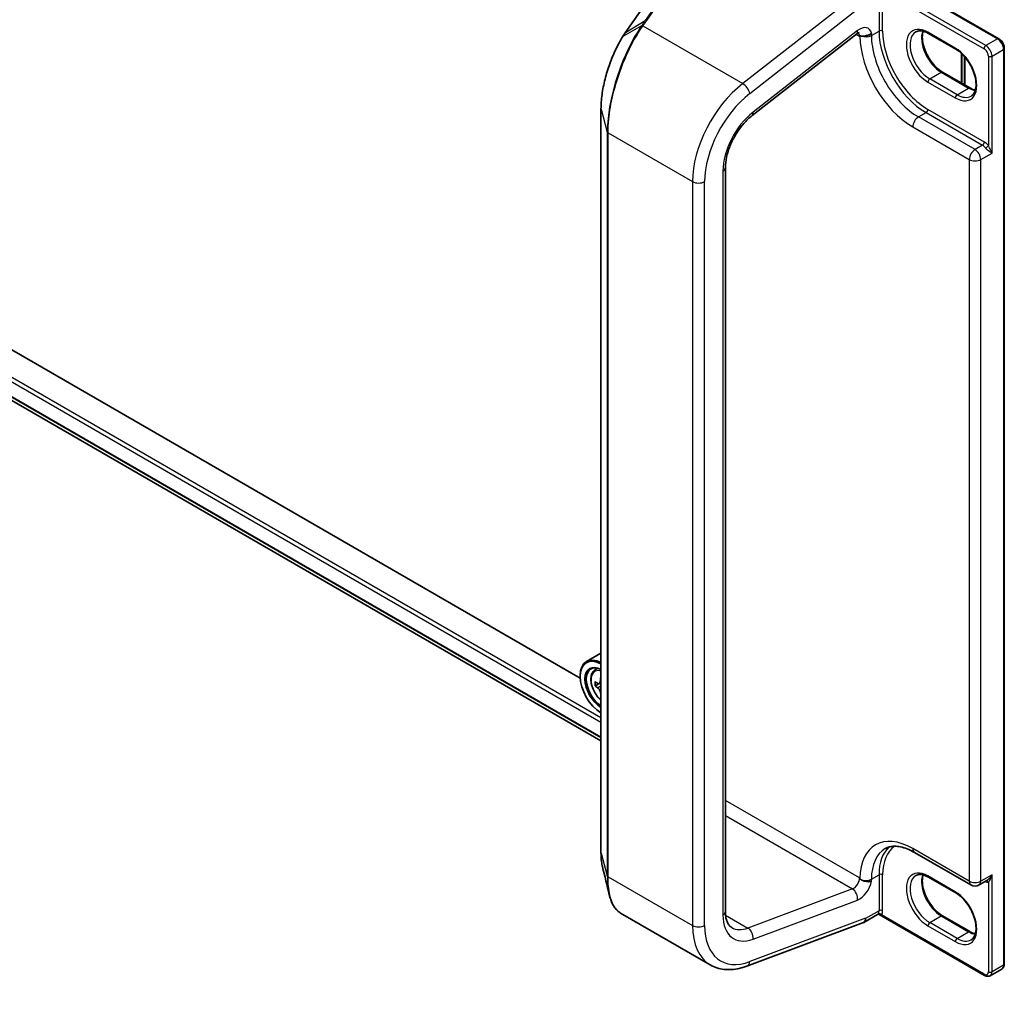
# Model space of a CAD drawing. Units: millimetres. Extents: x 7 to 8474, y 4 to 1409.
# Drawn here: x 40 to 52, y 75 to 88 of the extents above; entities that cross this region are included whole.
import ezdxf

# ---------------------------------------------------------------- set-up
doc = ezdxf.new("R2010")
doc.units = ezdxf.units.MM
doc.header["$LTSCALE"] = 0.5
doc.layers.get('Defpoints').update_dxf_attribs({"lineweight": 25})
for name, color, linetype, lineweight in [('Dimension (ISO)', 7, 'Continuous', 18), ('Visible (ISO)', 7, 'Continuous', 35), ('Visible Narrow (ISO)', 7, 'Continuous', 25)]:
    doc.layers.add(name, color=color, linetype=linetype, lineweight=lineweight)
doc.styles.add('Note Text (TK)', font='MS PGothic.ttf')
doc.dimstyles.new('Default - Method 1b (TK)', dxfattribs={"dimscale": 0.5, "dimtxt": 2.5, "dimasz": 2.5, "dimexe": 1, "dimexo": 1.5, "dimgap": 1, "dimtad": 1, "dimrnd": 1e-08, "dimdsep": 46, "dimtxsty": 'Note Text (TK)', "dimblk": 'OPEN', "dimcen": 0.09, "dimdle": 5, "dimclrd": 100, "dimclre": 100, "dimclrt": 7, "dimadec": 1, "dimazin": 1, "dimtfac": 1, "dimtmove": 0, "dimatfit": 3, "dimldrblk": 'OPEN', "dimfxl": 1, "dimtolj": 1, "dimlwd": -1, "dimlwe": -1, "dimarcsym": 0})

# ---------------------------------------------------------------- blocks, each defined once
blk = doc.blocks.new('_Open')
at = {"color": 0, "linetype": 'ByBlock', "lineweight": -2}
for p, q in [((-1, 0.167), (0, 0)), ((-1, -0.167), (0, 0)), ((0, 0), (-1, 0))]:
    blk.add_line(p, q, dxfattribs=at)
blk = doc.blocks.new('*D23')
at = {"layer": 'Defpoints', "color": 0}
for p in [(61.72, 84.028), (66.836, 81.074), (52.237, 75.479)]:
    blk.add_point(p, dxfattribs=at)
at = {"layer": 'Dimension (ISO)', "color": 100}
for p, q in [((62.462, 83.599), (67.332, 80.788)), ((56.001, 74.568), (65.765, 80.43)), ((52.98, 75.051), (55.424, 73.639))]:
    blk.add_line(p, q, dxfattribs=at)
at = {"layer": 'Dimension (ISO)', "color": 100, "xscale": 1.25, "yscale": 1.25, "zscale": 1.25}
for p, rotation in [((66.836, 81.074), 30.97915277729699), ((54.929, 73.925), 210.979152777297)]:
    blk.add_blockref('_Open', p, dxfattribs=dict(at, rotation=rotation))
at = {"layer": 'Dimension (ISO)', "color": 7, "insert": (59.433, 77.807), "char_height": 1.25, "attachment_point": 4, "rotation": 30.9792, "style": 'Note Text (TK)'}
blk.add_mtext('\\A1;{\\Q-29.021;\\W0.825;\\H0.816x; \\fＭＳ Ｐゴシック|b0|i0;160}', dxfattribs=at)

msp = doc.modelspace()

# ---------------------------------------------------------------- linework, layer by layer
at = {"layer": 'Visible (ISO)'}
for p, q in [((18.52082, 95.11191), (47.2751, 78.51062)), ((50.26453, 88.83374), (52.41951, 87.58957)), ((48.22948, 88.59009), (47.58812, 87.6654)), ((49.23096, 86.59747), (50.5819, 87.65249)), ((51.8637, 87.45472), (51.51015, 87.65884)), ((51.9412, 87.0152), (51.9412, 87.39617)), ((52.49117, 75.62624), (52.49117, 87.46544)), ((51.98048, 87.35508), (51.98048, 86.99252)), ((51.69276, 87.15864), (52.04631, 86.95451)), ((47.00596, 79.32275), (33.6756, 87.01904)), ((47.2751, 86.6823), (47.2751, 77.06397)), ((48.88414, 76.30575), (48.88414, 85.92408)), ((47.2751, 79.64598), (47.0881, 79.53802)), ((47.00526, 79.34584), (47.00526, 79.35491)), ((47.18662, 79.42009), (47.22367, 79.45265)), ((47.26517, 79.25987), (47.19957, 79.222)), ((47.2751, 79.266), (47.25331, 79.25342)), ((47.26516, 79.26027), (47.26517, 79.25987)), ((47.26517, 79.25987), (47.2751, 79.25443)), ((47.2751, 79.09555), (47.27504, 79.09552)), ((51.32869, 77.07029), (52.05936, 76.64844)), ((51.8637, 76.54542), (51.51015, 76.74954)), ((52.16492, 76.64844), (52.26686, 76.70729)), ((47.52794, 76.28593), (48.68888, 75.61566)), ((49.16054, 75.59885), (50.66886, 76.16257)), ((50.85102, 76.26675), (50.67492, 76.16507)), ((50.69793, 76.21593), (50.69793, 76.21733)), ((52.2369, 75.47944), (50.87397, 76.26632)), ((51.69276, 76.24934), (52.04631, 76.04521)), ((52.30912, 75.47558), (52.4584, 75.56177))]:
    msp.add_line(p, q, dxfattribs=at)
msp.add_arc((52.11214, 76.73985), 0.10556, 240, 300, dxfattribs=at)
for centre, major_axis, ratio, start_param, end_param in [((47.67865, 86.9839), (-0.26036, -0.91413), 0.38493651, 3.98691748, 4.06786208), ((47.2881, 79.19161), (-0.2, 0.34641), 0.57735027, 5.5437894, 7.06858347), ((47.28025, 79.18707), (-0.19444, 0.33679), 0.57735027, 5.51651673, 8.62065021), ((47.28025, 79.18707), (-0.15, 0.25981), 0.57735027, 5.52206721, 8.61509973), ((47.2881, 79.19161), (-0.14444, 0.25019), 0.57735027, 5.56150322, 8.57566372), ((47.76131, 79.57536), (-0.3829, -0.69789), 0.5915179, 5.44141624, 5.52868241), ((47.85887, 79.55019), (-0.80713, -0.01716), 0.56282612, 0.60037851, 0.66467987), ((47.86009, 79.4928), (0.80713, 0.01716), 0.56282612, 3.74197116, 3.80627252), ((47.83494, 79.53496), (-0.38832, -0.70778), 0.5915179, 5.31214989, 5.37645125), ((47.85704, 79.63627), (-0.79585, -0.01692), 0.56282612, 0.72964486, 0.73878637), ((47.83494, 79.53496), (-0.38832, -0.70778), 0.5915179, 5.5936474, 5.65794876), ((47.86192, 79.40672), (0.79585, 0.01692), 0.56282612, 3.87123751, 3.87134634), ((50.61936, 76.26129), (0.05556, -0.09623), 0.57735027, 6.11345975, 7.06858347), ((50.61936, 76.26269), (-0.0547, 0.09771), 0.57721501, 3.05300775, 3.94229546)]:
    msp.add_ellipse(centre, major_axis=major_axis, ratio=ratio, start_param=start_param, end_param=end_param, dxfattribs=at)
for points, knots in [([(47.55379, 87.61325), (47.53841, 87.58868), (47.52331, 87.5628), (47.49383, 87.5087), (47.47945, 87.48049), (47.45162, 87.42206), (47.43817, 87.39186), (47.41242, 87.32987), (47.40012, 87.29808), (47.37688, 87.23335), (47.36595, 87.20042), (47.34566, 87.13392), (47.33632, 87.10037), (47.31942, 87.03319), (47.31188, 86.99958), (47.29877, 86.9329), (47.29321, 86.89985), (47.28424, 86.83493), (47.28083, 86.80307), (47.27625, 86.74117), (47.2751, 86.71113), (47.2751, 86.6823)], [0, 0, 0, 0, 0.092412021, 0.092412021, 0.184824043, 0.184824043, 0.277236064, 0.277236064, 0.369648085, 0.369648085, 0.462060107, 0.462060107, 0.554472128, 0.554472128, 0.646884149, 0.646884149, 0.739296171, 0.739296171, 0.831708192, 0.831708192, 0.924120213, 0.924120213, 0.924120213, 0.924120213]), ([(50.6119, 87.66891), (50.6119, 87.66891), (50.61069, 87.66876), (50.60597, 87.66719), (50.6022, 87.66562), (50.59304, 87.66052), (50.58766, 87.65699), (50.5819, 87.65249)], [4.331900465, 4.331900465, 4.331900465, 4.331900465, 4.50294947, 4.50294947, 4.694935688, 4.694935688, 4.886921906, 4.886921906, 4.886921906, 4.886921906]), ([(50.62333, 87.62479), (50.62396, 87.62515), (50.6247, 87.62539), (50.62717, 87.62593), (50.62941, 87.62601), (50.63443, 87.62585), (50.63699, 87.62568), (50.63988, 87.62547)], [1.1209170755, 1.1209170755, 1.1209170755, 1.1209170755, 1.1243249843, 1.1243249843, 1.1320460779, 1.1320460779, 1.1381972618, 1.1381972618, 1.1381972618, 1.1381972618]), ([(50.63988, 87.62547), (50.64304, 87.62524), (50.64659, 87.62498), (50.66191, 87.62419), (50.67519, 87.62423), (50.70387, 87.6281), (50.71796, 87.63159), (50.73893, 87.63966), (50.74623, 87.64311), (50.75993, 87.65094), (50.76628, 87.65531), (50.77219, 87.66022), (50.77238, 87.66038), (50.77257, 87.66054)], [-0.138176021, -0.138176021, -0.138176021, -0.138176021, -0.124002232, -0.124002232, -0.083378527, -0.083378527, -0.044485681, -0.044485681, -0.022241829, -0.022241829, 0, 0, 0.000741811, 0.000741811, 0.000741811, 0.000741811]), ([(51.51015, 87.65884), (51.49685, 87.66652), (51.48371, 87.67289), (51.45819, 87.68296), (51.44581, 87.68665), (51.42223, 87.69142), (51.41103, 87.6925), (51.39008, 87.69227), (51.38034, 87.69097), (51.36228, 87.68624), (51.35397, 87.68283), (51.34626, 87.67838)], [1.570796327, 1.570796327, 1.570796327, 1.570796327, 1.727875959, 1.727875959, 1.884955592, 1.884955592, 2.042035225, 2.042035225, 2.199114858, 2.199114858, 2.35619449, 2.35619449, 2.35619449, 2.35619449]), ([(51.44044, 87.68762), (51.43558, 87.67132), (51.43237, 87.65284), (51.42935, 87.60433), (51.43148, 87.57266), (51.44384, 87.50597), (51.45412, 87.47095), (51.48206, 87.40118), (51.49978, 87.36644), (51.54084, 87.30111), (51.56418, 87.27053), (51.61382, 87.21687), (51.64009, 87.19378), (51.67518, 87.16931), (51.684, 87.16369), (51.69276, 87.15864)], [2.85569859, 2.85569859, 2.85569859, 2.85569859, 3.07242606, 3.07242606, 3.37692015, 3.37692015, 3.68314768, 3.68314768, 3.99182849, 3.99182849, 4.30111676, 4.30111676, 4.6089346, 4.6089346, 4.71238898, 4.71238898, 4.71238898, 4.71238898]), ([(52.49117, 87.46544), (52.49117, 87.47511), (52.48987, 87.48484), (52.48522, 87.50409), (52.48184, 87.51361), (52.47336, 87.532), (52.46824, 87.54086), (52.45656, 87.55741), (52.45, 87.56509), (52.43566, 87.57874), (52.42789, 87.58473), (52.41951, 87.58957)], [6.28318531, 6.28318531, 6.28318531, 6.28318531, 6.59734457, 6.59734457, 6.91150384, 6.91150384, 7.2256631, 7.2256631, 7.53982237, 7.53982237, 7.85398163, 7.85398163, 7.85398163, 7.85398163]), ([(52.06092, 86.84879), (52.08035, 86.86001), (52.09637, 86.87797), (52.11733, 86.9248), (52.12349, 86.95086), (52.12711, 87.00903), (52.12499, 87.0407), (52.11262, 87.10739), (52.10234, 87.14241), (52.0744, 87.21218), (52.05668, 87.24691), (52.01563, 87.31225), (51.99228, 87.34283), (51.94264, 87.39648), (51.91637, 87.41958), (51.88128, 87.44405), (51.87246, 87.44966), (51.8637, 87.45472)], [5.49778714, 5.49778714, 5.49778714, 5.49778714, 5.89356982, 5.89356982, 6.21401871, 6.21401871, 6.5185128, 6.5185128, 6.82474033, 6.82474033, 7.13342114, 7.13342114, 7.44270942, 7.44270942, 7.75052725, 7.75052725, 7.85398163, 7.85398163, 7.85398163, 7.85398163]), ([(52.04631, 86.95451), (52.05961, 86.94684), (52.07275, 86.94046), (52.09597, 86.9313), (52.10618, 86.92807), (52.11602, 86.92573)], [4.71238898, 4.71238898, 4.71238898, 4.71238898, 4.869468613, 4.869468613, 4.998283049, 4.998283049, 4.998283049, 4.998283049]), ([(48.88414, 85.92408), (48.88414, 85.96579), (48.88928, 86.01231), (48.91046, 86.10985), (48.92648, 86.16085), (48.96828, 86.26221), (48.99404, 86.31256), (49.05296, 86.40785), (49.08612, 86.45277), (49.15653, 86.53308), (49.19378, 86.56843), (49.23096, 86.59747)], [6.28318531, 6.28318531, 6.28318531, 6.28318531, 6.56243799, 6.56243799, 6.84169067, 6.84169067, 7.12094335, 7.12094335, 7.40019603, 7.40019603, 7.67944871, 7.67944871, 7.67944871, 7.67944871]), ([(47.18662, 79.42009), (47.17469, 79.4096), (47.16519, 79.39623), (47.15064, 79.364), (47.14619, 79.34467), (47.14309, 79.30181), (47.14486, 79.27803), (47.15455, 79.22926), (47.16248, 79.20427), (47.18354, 79.15564), (47.19662, 79.13201), (47.22667, 79.08823), (47.24363, 79.06809), (47.26615, 79.0465), (47.27059, 79.04246), (47.2751, 79.0386)], [2.4462874, 2.4462874, 2.4462874, 2.4462874, 2.72478361, 2.72478361, 3.03660245, 3.03660245, 3.37023738, 3.37023738, 3.70457894, 3.70457894, 4.03666136, 4.03666136, 4.36851593, 4.36851593, 4.4485701, 4.4485701, 4.4485701, 4.4485701]), ([(47.22953, 79.25649), (47.23369, 79.25363), (47.23822, 79.25172), (47.24673, 79.25079), (47.25072, 79.25175), (47.25719, 79.25587), (47.26011, 79.2593), (47.26427, 79.2683), (47.26552, 79.27388), (47.26591, 79.27963)], [0, 0, 0, 0, 0.0179369429, 0.0179369429, 0.0358738858, 0.0358738858, 0.0538108287, 0.0538108287, 0.0717477716, 0.0717477716, 0.0717477716, 0.0717477716]), ([(47.26899, 79.13501), (47.26836, 79.14018), (47.26686, 79.14627), (47.26225, 79.15877), (47.25912, 79.16517), (47.25232, 79.17658), (47.24819, 79.18233), (47.23948, 79.19216), (47.23491, 79.19624), (47.23075, 79.1991)], [0, 0, 0, 0, 0.0179369429, 0.0179369429, 0.0358738858, 0.0358738858, 0.0538108287, 0.0538108287, 0.0717477716, 0.0717477716, 0.0717477716, 0.0717477716]), ([(47.2751, 77.06397), (47.2751, 77.05062), (47.27534, 77.03753), (47.27634, 77.0119), (47.27708, 76.99937), (47.27908, 76.97492), (47.28033, 76.963), (47.28332, 76.9398), (47.28507, 76.92853), (47.28907, 76.90666), (47.29132, 76.89607), (47.29382, 76.88583)], [0, 0, 0, 0, 0.042773737, 0.042773737, 0.085547474, 0.085547474, 0.128321211, 0.128321211, 0.171094948, 0.171094948, 0.213868686, 0.213868686, 0.213868686, 0.213868686]), ([(50.95091, 77.11817), (50.96793, 77.128), (50.98628, 77.13555), (51.02653, 77.14608), (51.04846, 77.14903), (51.09616, 77.14956), (51.12193, 77.1471), (51.17672, 77.13603), (51.20572, 77.1274), (51.26589, 77.10367), (51.29704, 77.08856), (51.32869, 77.07029)], [3.926990817, 3.926990817, 3.926990817, 3.926990817, 4.08407045, 4.08407045, 4.241150082, 4.241150082, 4.398229715, 4.398229715, 4.555309348, 4.555309348, 4.71238898, 4.71238898, 4.71238898, 4.71238898]), ([(50.63988, 76.71617), (50.63699, 76.71816), (50.63443, 76.72016), (50.62955, 76.7245), (50.62739, 76.72679), (50.62486, 76.73002), (50.62403, 76.73121), (50.62333, 76.73242)], [1.7457193055, 1.7457193055, 1.7457193055, 1.7457193055, 1.7514095812, 1.7514095812, 1.758143644, 1.758143644, 1.7615260262, 1.7615260262, 1.7615260262, 1.7615260262]), ([(50.77257, 76.69671), (50.77238, 76.69665), (50.77219, 76.69659), (50.76628, 76.69479), (50.75993, 76.69342), (50.74623, 76.69156), (50.73893, 76.69108), (50.71796, 76.69109), (50.70387, 76.69257), (50.67519, 76.69898), (50.66191, 76.70374), (50.64659, 76.71183), (50.64304, 76.71399), (50.63988, 76.71617)], [-0.379397141, -0.379397141, -0.379397141, -0.379397141, -0.37865533, -0.37865533, -0.356413501, -0.356413501, -0.334169649, -0.334169649, -0.295276802, -0.295276802, -0.254653098, -0.254653098, -0.240479308, -0.240479308, -0.240479308, -0.240479308]), ([(51.51015, 76.74954), (51.49685, 76.75722), (51.48371, 76.76359), (51.45819, 76.77366), (51.44581, 76.77735), (51.42223, 76.78212), (51.41103, 76.7832), (51.39008, 76.78297), (51.38034, 76.78166), (51.36228, 76.77694), (51.35397, 76.77353), (51.34626, 76.76908)], [1.570796327, 1.570796327, 1.570796327, 1.570796327, 1.727875959, 1.727875959, 1.884955592, 1.884955592, 2.042035225, 2.042035225, 2.199114858, 2.199114858, 2.35619449, 2.35619449, 2.35619449, 2.35619449]), ([(51.44044, 76.77832), (51.43558, 76.76202), (51.43237, 76.74354), (51.42935, 76.69503), (51.43148, 76.66336), (51.44384, 76.59667), (51.45412, 76.56165), (51.48206, 76.49188), (51.49978, 76.45714), (51.54084, 76.39181), (51.56418, 76.36123), (51.61382, 76.30757), (51.64009, 76.28447), (51.67518, 76.26001), (51.684, 76.25439), (51.69276, 76.24934)], [2.85569859, 2.85569859, 2.85569859, 2.85569859, 3.07242606, 3.07242606, 3.37692015, 3.37692015, 3.68314768, 3.68314768, 3.99182849, 3.99182849, 4.30111676, 4.30111676, 4.6089346, 4.6089346, 4.71238898, 4.71238898, 4.71238898, 4.71238898]), ([(52.06092, 75.93949), (52.08035, 75.9507), (52.09637, 75.96867), (52.11733, 76.01549), (52.12349, 76.04156), (52.12711, 76.09973), (52.12499, 76.13139), (52.11262, 76.19808), (52.10234, 76.23311), (52.0744, 76.30288), (52.05668, 76.33761), (52.01563, 76.40294), (51.99228, 76.43352), (51.94264, 76.48718), (51.91637, 76.51028), (51.88128, 76.53474), (51.87246, 76.54036), (51.8637, 76.54542)], [5.49778714, 5.49778714, 5.49778714, 5.49778714, 5.89356982, 5.89356982, 6.21401871, 6.21401871, 6.5185128, 6.5185128, 6.82474033, 6.82474033, 7.13342114, 7.13342114, 7.44270942, 7.44270942, 7.75052725, 7.75052725, 7.85398163, 7.85398163, 7.85398163, 7.85398163]), ([(47.52794, 76.28593), (47.514, 76.29398), (47.50082, 76.3038), (47.47624, 76.32661), (47.46482, 76.3396), (47.44376, 76.36845), (47.4341, 76.38432), (47.41651, 76.41875), (47.40857, 76.43731), (47.39438, 76.47699), (47.38813, 76.49811), (47.38271, 76.52043)], [0.615373295, 0.615373295, 0.615373295, 0.615373295, 0.709060822, 0.709060822, 0.80274835, 0.80274835, 0.896435878, 0.896435878, 0.990123405, 0.990123405, 1.083810933, 1.083810933, 1.083810933, 1.083810933]), ([(48.96665, 76.09679), (48.95793, 76.10183), (48.94985, 76.10803), (48.93433, 76.12372), (48.92691, 76.13326), (48.91312, 76.15655), (48.90678, 76.17031), (48.89607, 76.20218), (48.89171, 76.22029), (48.88575, 76.26034), (48.88414, 76.28228), (48.88414, 76.30575)], [5.497787144, 5.497787144, 5.497787144, 5.497787144, 5.654866776, 5.654866776, 5.811946409, 5.811946409, 5.969026042, 5.969026042, 6.126105675, 6.126105675, 6.283185307, 6.283185307, 6.283185307, 6.283185307]), ([(50.85102, 76.26675), (50.85172, 76.26714), (50.85269, 76.26764), (50.85524, 76.26857), (50.85682, 76.269), (50.86037, 76.26949), (50.86233, 76.26955), (50.86618, 76.26919), (50.86806, 76.26878), (50.87138, 76.26767), (50.87281, 76.26699), (50.87397, 76.26632)], [0.0285065032, 0.0285065032, 0.0285065032, 0.0285065032, 0.0357459948, 0.0357459948, 0.0429854864, 0.0429854864, 0.050224978, 0.050224978, 0.0574644696, 0.0574644696, 0.0647039612, 0.0647039612, 0.0647039612, 0.0647039612]), ([(52.04631, 76.04521), (52.05961, 76.03754), (52.07275, 76.03116), (52.09597, 76.022), (52.10618, 76.01877), (52.11602, 76.01643)], [4.71238898, 4.71238898, 4.71238898, 4.71238898, 4.869468613, 4.869468613, 4.998283049, 4.998283049, 4.998283049, 4.998283049]), ([(48.68888, 75.61566), (48.71603, 75.59999), (48.74484, 75.58721), (48.8047, 75.56776), (48.83574, 75.5611), (48.89904, 75.55372), (48.93131, 75.55301), (48.99637, 75.55712), (49.02917, 75.56195), (49.09486, 75.57668), (49.12776, 75.5866), (49.16054, 75.59885)], [0.785398163, 0.785398163, 0.785398163, 0.785398163, 0.907571211, 0.907571211, 1.029744259, 1.029744259, 1.151917306, 1.151917306, 1.274090354, 1.274090354, 1.396263402, 1.396263402, 1.396263402, 1.396263402]), ([(52.4584, 75.56177), (52.46305, 75.56446), (52.46733, 75.56779), (52.47476, 75.57531), (52.47793, 75.5795), (52.48313, 75.58828), (52.48517, 75.59288), (52.48832, 75.60223), (52.48942, 75.60699), (52.49085, 75.61658), (52.49117, 75.6214), (52.49117, 75.62624)], [5.497787144, 5.497787144, 5.497787144, 5.497787144, 5.654866776, 5.654866776, 5.811946409, 5.811946409, 5.969026042, 5.969026042, 6.126105675, 6.126105675, 6.283185307, 6.283185307, 6.283185307, 6.283185307]), ([(52.30912, 75.47558), (52.30447, 75.4729), (52.29944, 75.47086), (52.28921, 75.46818), (52.284, 75.46753), (52.27379, 75.46742), (52.26879, 75.46795), (52.25912, 75.4699), (52.25444, 75.47133), (52.24543, 75.47489), (52.24109, 75.47702), (52.2369, 75.47944)], [0.785398163, 0.785398163, 0.785398163, 0.785398163, 0.942477796, 0.942477796, 1.099557429, 1.099557429, 1.256637061, 1.256637061, 1.413716694, 1.413716694, 1.570796327, 1.570796327, 1.570796327, 1.570796327])]:
    msp.add_open_spline(points, degree=3, knots=knots, dxfattribs=at)
for points in [[(50.62333, 87.62479), (50.62199, 87.62401), (50.62067, 87.62325), (50.61936, 87.62249)], [(47.38271, 76.52043), (47.35299, 76.64298), (47.32329, 76.76535), (47.29382, 76.88583)], [(50.61936, 76.7393), (50.62067, 76.73703), (50.62199, 76.73474), (50.62333, 76.73242)]]:
    msp.add_open_spline(points, degree=3, dxfattribs=at)
at = {"layer": 'Visible Narrow (ISO)'}
for p, q in [((47.2751, 78.80902), (18.35172, 95.50793)), ((18.32815, 95.46711), (47.2751, 78.75458)), ((47.2751, 78.56156), (18.32815, 95.27409)), ((18.33179, 95.26458), (47.2751, 78.55415)), ((47.2751, 78.51072), (18.51986, 95.11257)), ((50.2312, 88.84172), (52.40284, 87.58792)), ((48.49035, 88.75237), (47.84799, 87.82625)), ((47.8672, 87.82786), (48.50955, 88.75398)), ((47.59221, 87.66923), (48.23357, 88.59392)), ((52.25356, 87.50173), (50.83935, 88.31823)), ((50.61936, 88.19122), (49.108, 87.01091)), ((50.87078, 88.15353), (50.87078, 87.68998)), ((50.90149, 88.22792), (52.22999, 87.46091)), ((50.91792, 87.68998), (50.91792, 88.15353)), ((49.20021, 86.88408), (50.69793, 88.05373)), ((47.80025, 87.75777), (47.55778, 87.61704)), ((47.59221, 87.66923), (47.84799, 87.82625)), ((47.81724, 87.75613), (49.108, 87.01091)), ((50.59208, 87.6947), (49.24114, 86.63968)), ((50.57573, 87.64768), (50.61936, 87.62249)), ((50.77257, 87.63328), (50.87078, 87.68998)), ((50.77257, 87.63328), (50.77257, 87.66054)), ((51.8568, 87.46998), (51.50324, 87.6741)), ((52.40284, 87.58792), (52.25356, 87.50173)), ((51.93144, 87.40511), (51.93144, 87.02084)), ((51.97072, 87.3661), (51.97072, 86.99816)), ((52.28499, 87.36565), (52.28499, 86.20828)), ((52.33213, 87.36565), (52.48141, 87.45183)), ((52.33213, 86.11142), (52.33213, 87.36565)), ((52.48141, 87.45183), (52.48141, 75.61263)), ((51.52682, 87.0708), (51.67609, 87.15699)), ((51.67609, 87.15699), (52.02965, 86.95286)), ((51.50324, 87.02998), (51.8568, 86.82585)), ((51.88037, 86.86668), (51.52682, 87.0708)), ((51.88037, 86.86668), (52.02965, 86.95286)), ((47.27551, 77.06093), (47.27551, 86.67927)), ((47.27551, 86.67927), (47.35711, 86.38385)), ((51.38147, 86.57864), (51.47967, 86.63534)), ((51.47967, 86.63534), (52.21035, 86.21348)), ((52.23392, 86.25431), (51.50324, 86.67616)), ((52.11214, 86.15678), (51.38147, 86.57864)), ((47.35711, 86.38385), (47.35711, 76.76552)), ((47.36646, 76.75494), (47.36646, 86.37327)), ((47.36646, 86.37327), (48.45876, 85.74263)), ((51.30683, 86.44936), (52.0375, 86.0275)), ((52.21035, 86.21348), (52.11214, 86.15678)), ((52.18678, 86.0275), (52.33213, 86.11142)), ((52.0375, 86.0275), (52.0375, 76.69676)), ((52.18678, 76.69676), (52.18678, 86.0275)), ((48.85159, 85.87872), (48.85159, 76.26039)), ((48.45876, 85.74263), (48.45876, 76.1243)), ((48.61589, 76.1243), (48.61589, 85.74263)), ((47.23075, 79.1991), (47.2751, 79.2247)), ((47.26591, 79.27963), (47.2751, 79.28493)), ((47.2751, 79.13854), (47.26899, 79.13501)), ((50.61936, 76.7393), (48.88414, 77.74113)), ((48.88414, 77.54531), (50.52715, 76.59672)), ((47.27551, 77.06093), (47.35711, 76.76552)), ((52.0375, 76.69676), (51.30683, 77.11862)), ((47.36646, 76.75494), (48.45876, 76.1243)), ((50.77257, 76.72398), (50.87078, 76.78068)), ((50.77257, 76.69671), (50.77257, 76.72398)), ((50.87078, 76.78068), (50.87078, 76.31573)), ((50.91792, 76.31573), (50.91792, 76.78068)), ((51.8568, 76.56068), (51.50324, 76.7648)), ((52.33213, 76.78068), (52.18678, 76.69676)), ((52.28499, 76.68381), (52.28499, 75.52645)), ((52.33213, 75.52645), (52.33213, 76.78068)), ((50.52715, 76.59672), (49.17622, 76.09181)), ((49.24114, 75.94923), (50.59208, 76.45413)), ((50.87078, 76.31573), (50.69793, 76.21593)), ((48.88639, 76.25914), (49.17622, 76.09181)), ((50.69793, 76.21733), (49.20021, 75.65757)), ((52.22999, 75.49469), (50.90185, 76.2615)), ((51.52682, 76.1615), (51.67609, 76.24769)), ((51.88037, 75.95738), (51.52682, 76.1615)), ((51.67609, 76.24769), (52.02965, 76.04356)), ((51.50324, 76.12068), (51.8568, 75.91655)), ((51.88037, 75.95738), (52.02965, 76.04356)), ((52.48141, 75.61263), (52.33213, 75.52645))]:
    msp.add_line(p, q, dxfattribs=at)
for centre, major_axis, ratio, start_param, end_param in [((47.82133, 87.73169), (-0.02739, 0.019), 0.62286767, 5.25776981, 6.02171633), ((47.8236, 87.73494), (-0.02731, 0.01912), 0.62120001, 5.2605497, 6.02383463), ((47.87129, 87.80342), (-0.02739, 0.019), 0.62285247, 5.2577953, 6.01617464), ((50.61936, 87.53177), (0.11111, 0.19245), 0.57735027, 5.72186243, 7.2431164), ((51.50324, 87.35204), (-0.19722, 0.3416), 0.57735027, 5.49778714, 8.6393798), ((47.58204, 87.59557), (-0.02826, 0.01768), 0.56358266, 5.99499857, 6.28318531), ((47.61551, 87.6464), (-0.02739, 0.019), 0.62285247, 6.01617464, 6.28318531), ((50.51351, 87.74006), (0.06839, -0.08757), 0.4683232, 0, 0.71211791), ((50.54079, 87.57713), (0.05556, 0.09623), 0.57735027, 5.49778714, 6.11527958), ((51.30683, 87.23864), (0.48333, -0.83716), 0.57735027, 3.93772132, 5.49778714), ((50.69793, 87.67637), (-0.10556, 0), 0.57735027, 0.98850545, 2.35619449), ((51.38147, 87.28173), (-0.43056, 0.74574), 0.57735027, 0.78539816, 2.35619449), ((50.89435, 87.67637), (0.03333, 0), 0.57735027, 0.78539816, 2.35619449), ((51.47967, 87.33843), (0.43056, -0.74574), 0.57735027, 3.92699082, 5.49778714), ((51.50324, 87.35204), (-0.41389, 0.71688), 0.57735027, 0.78539816, 2.35619449), ((51.52682, 87.36565), (-0.18056, 0.31273), 0.57735027, 0, 2.35619449), ((51.67609, 87.45183), (0.18056, -0.31273), 0.57735027, 3.58855191, 5.49778714), ((51.52682, 87.68771), (-0.01667, -0.02887), 0.57735027, 5.49778714, 6.28318531), ((52.25356, 87.47451), (0.01667, 0.02887), 0.57735027, 0.78539816, 2.35619449), ((52.25356, 87.41101), (-0.05556, 0.09623), 0.57735027, 3.92699082, 5.49778714), ((52.40284, 87.5607), (0.01667, 0.02887), 0.57735027, 0, 0.78539816), ((52.40284, 87.49719), (0.05556, -0.09623), 0.57735027, 0.78539816, 2.35619449), ((51.88037, 87.48359), (-0.01667, -0.02887), 0.57735027, 5.49778714, 6.28318531), ((51.8568, 87.14792), (0.19722, -0.3416), 0.57735027, 5.49778714, 8.6393798), ((52.22999, 87.3974), (0.03889, -0.06736), 0.57735027, 0.78539816, 2.35619449), ((52.30856, 87.37926), (0.03333, 0), 0.57735027, 3.92699082, 5.49778714), ((52.45784, 87.46544), (0.03333, 0), 0.57735027, 5.49778714, 6.28318531), ((51.67609, 87.12977), (0.01667, 0.02887), 0.57735027, 0, 0.78539816), ((49.24443, 86.19624), (-0.55556, -0.96225), 0.57735027, 4.10152374, 5.49778714), ((49.12164, 86.92944), (0.06839, -0.08757), 0.4683232, 0.71211791, 2.28291424), ((51.52682, 87.04359), (-0.01667, -0.02887), 0.57735027, 3.92699082, 5.49778714), ((49.323, 86.15088), (0.5, 0.86603), 0.57735027, 0.95993109, 2.35619449), ((51.88037, 86.83946), (0.01667, 0.02887), 0.57735027, 0.78539816, 2.35619449), ((51.88037, 87.16152), (0.18056, -0.31273), 0.57735027, 5.49778714, 6.28318531), ((52.02965, 86.92565), (0.01667, 0.02887), 0.57735027, 0, 0.78539816), ((52.02965, 87.24771), (0.18056, -0.31273), 0.57735027, 5.49778714, 5.83622605), ((47.30843, 86.6823), (-0.03333, 0), 0.57735027, 0, 0.15814306), ((49.323, 86.15088), (-0.33333, -0.57735), 0.57735027, 4.10152374, 5.49778714), ((49.16257, 86.68504), (0.06839, -0.08757), 0.4683232, 0, 0.71211791), ((51.47967, 86.66255), (0.01667, 0.02887), 0.57735027, 3.92699082, 5.49778714), ((51.38147, 86.49245), (-0.05278, -0.09141), 0.57735027, 3.92699082, 5.49778714), ((47.39003, 86.38688), (-0.03333, 0), 0.57735027, 0.15814306, 0.78539816), ((52.21035, 86.2407), (0.01667, 0.02887), 0.57735027, 3.92699082, 5.49778714), ((52.21035, 86.12729), (0.05278, -0.09141), 0.57735027, 1.80934354, 2.35619449), ((52.23392, 86.1409), (-0.06944, 0.12028), 0.57735027, 4.95093619, 5.49778714), ((52.11214, 86.07059), (-0.05278, -0.09141), 0.57735027, 3.92699082, 5.49778714), ((52.11214, 86.07059), (-0.05278, 0.09141), 0.57735027, 3.92699082, 5.49778714), ((52.26142, 86.19467), (0.02627, 0.02052), 0.19293098, 4.08330415, 5.65410048), ((52.11214, 86.07059), (0.10556, 0), 0.57735027, 3.92699082, 5.49778714), ((48.77303, 85.92408), (0.11111, 0), 0.57735027, 5.49778714, 6.28318531), ((48.53732, 85.788), (0.11111, 0), 0.57735027, 3.92699082, 5.49778714), ((47.31275, 79.20584), (-0.11739, 0.20333), 0.57735027, 5.72660377, 8.41056317), ((47.32527, 79.21307), (-0.12513, 0.21673), 0.57735027, 5.85940152, 6.39812858), ((51.30683, 76.32934), (-0.48333, 0.83716), 0.57735027, 5.49778714, 7.05785297), ((47.30843, 77.06397), (-0.03333, 0), 0.57735027, 0, 0.15814306), ((51.38147, 76.37243), (-0.43056, 0.74574), 0.57735027, 0, 0.78539816), ((51.47967, 76.42913), (-0.43056, 0.74574), 0.57735027, 0.12226113, 0.78539816), ((51.50324, 76.44274), (-0.41389, 0.71688), 0.57735027, 0.04068686, 0.78539816), ((51.38147, 77.16171), (-0.05278, -0.09141), 0.57735027, 5.49778714, 6.28318531), ((50.89435, 76.76707), (0.03333, 0), 0.57735027, 0.78539816, 2.35619449), ((51.50324, 76.44274), (-0.19722, 0.3416), 0.57735027, 5.49778714, 8.6393798), ((47.39003, 76.76855), (-0.03333, 0), 0.57735027, 0.15814306, 0.78539816), ((50.54079, 76.69394), (-0.05556, -0.09623), 0.57735027, 0.61086524, 2.35619449), ((50.61936, 76.64858), (0.11111, 0.19245), 0.57735027, 3.75245789, 5.27371186), ((50.69793, 76.76707), (0.10556, 0), 0.57735027, 4.1300981, 5.49778714), ((51.52682, 76.45635), (-0.18056, 0.31273), 0.57735027, 0, 2.35619449), ((51.67609, 76.54253), (0.18056, -0.31273), 0.57735027, 3.58855191, 5.49778714), ((51.52682, 76.77841), (-0.01667, -0.02887), 0.57735027, 5.49778714, 6.28318531), ((52.11214, 76.73985), (-0.05278, -0.09141), 0.57735027, 5.49778714, 6.28318531), ((52.11214, 76.73985), (-0.10556, 0), 0.57735027, 0.78539816, 2.35619449), ((52.11214, 76.73985), (0.05278, -0.09141), 0.57735027, 0, 0.78539816), ((52.23392, 76.81016), (0.06944, -0.12028), 0.57735027, 5.5757021, 6.04463809), ((52.26142, 76.6702), (-0.00415, 0.03307), 0.79337526, 5.03488898, 6.17269208), ((50.51351, 76.4995), (-0.0389, 0.10408), 0.66883484, 4.03088036, 5.60167669), ((51.88037, 76.57428), (-0.01667, -0.02887), 0.57735027, 5.49778714, 6.28318531), ((51.8568, 76.23861), (0.19722, -0.3416), 0.57735027, 5.49778714, 8.6393798), ((48.77303, 76.30575), (0.11111, 0), 0.57735027, 5.49778714, 6.28318531), ((50.79221, 76.36109), (0.05556, -0.09623), 0.57735027, 0.21678786, 0.78539816), ((50.87828, 76.24789), (-0.02586, 0.02103), 0.79738517, 4.41709392, 5.98789025), ((50.89435, 76.30212), (0.03333, 0), 0.57735027, 0.78539816, 2.35619449), ((50.81578, 76.3747), (0.07222, -0.12509), 0.57735027, 0.21678786, 0.78539816), ((49.323, 76.53255), (-0.33333, -0.57735), 0.57735027, 5.49778714, 6.89405055), ((51.52682, 76.13428), (-0.01667, -0.02887), 0.57735027, 3.92699082, 5.49778714), ((51.67609, 76.22047), (0.01667, 0.02887), 0.57735027, 0, 0.78539816), ((48.53732, 76.16966), (0.11111, 0), 0.57735027, 3.92699082, 5.49778714), ((49.24443, 76.57791), (-0.55556, -0.96225), 0.57735027, 5.49778714, 6.28318531), ((49.323, 76.53255), (-0.5, -0.86603), 0.57735027, 5.49778714, 6.89405055), ((49.24443, 76.57791), (-0.27778, -0.48113), 0.57735027, 0, 0.61086524), ((49.16257, 75.99459), (-0.0389, 0.10408), 0.66883484, 4.03088036, 5.60167669), ((52.02965, 76.01635), (0.01667, 0.02887), 0.57735027, 0, 0.78539816), ((52.02965, 76.33841), (0.18056, -0.31273), 0.57735027, 5.49778714, 5.83622605), ((51.88037, 75.93016), (0.01667, 0.02887), 0.57735027, 0.78539816, 2.35619449), ((51.88037, 76.25222), (0.18056, -0.31273), 0.57735027, 5.49778714, 6.28318531), ((49.12164, 75.70293), (0.0389, -0.10408), 0.66883484, 0, 0.88928771), ((52.22999, 75.5582), (0.03889, -0.06736), 0.57735027, 5.49778714, 7.06858347), ((52.30856, 75.54006), (0.03333, 0), 0.57735027, 3.92699082, 5.49778714), ((52.25356, 75.57181), (0.05556, -0.09623), 0.57735027, 0, 0.78539816), ((52.40284, 75.65799), (0.05556, -0.09623), 0.57735027, 0, 0.78539816), ((52.45784, 75.62624), (0.03333, 0), 0.57735027, 5.49778714, 6.28318531), ((52.25356, 75.5083), (-0.01667, -0.02887), 0.57735027, 5.49778714, 6.28318531)]:
    msp.add_ellipse(centre, major_axis=major_axis, ratio=ratio, start_param=start_param, end_param=end_param, dxfattribs=at)
for points, knots in [([(47.79793, 87.75445), (47.77888, 87.72707), (47.75995, 87.6981), (47.67063, 87.55279), (47.60328, 87.41696), (47.49443, 87.141), (47.45093, 87.00329), (47.39426, 86.76212), (47.37642, 86.65819), (47.36026, 86.49866), (47.35711, 86.43956), (47.35711, 86.38385)], [-1.38370085, -1.38370085, -1.38370085, -1.38370085, -1.27106103, -1.27106103, -0.84568736, -0.84568736, -0.46982631, -0.46982631, -0.18070243, -0.18070243, 0, 0, 0, 0]), ([(47.36646, 86.37327), (47.36646, 86.42961), (47.36968, 86.48936), (47.38622, 86.65061), (47.40447, 86.75564), (47.46244, 86.99925), (47.50696, 87.13828), (47.61829, 87.41664), (47.68718, 87.55347), (47.77845, 87.69954), (47.79779, 87.72865), (47.81724, 87.75613)], [0, 0, 0, 0, 0.18070243, 0.18070243, 0.46982631, 0.46982631, 0.84568736, 0.84568736, 1.27106103, 1.27106103, 1.38370085, 1.38370085, 1.38370085, 1.38370085]), ([(47.80025, 87.75777), (47.79986, 87.75722), (47.79948, 87.75667), (47.7987, 87.75556), (47.79832, 87.75501), (47.79793, 87.75445)], [-0.00455454755, -0.00455454755, -0.00455454755, -0.00455454755, -0.00227727378, -0.00227727378, 0, 0, 0, 0]), ([(47.84799, 87.82625), (47.84008, 87.81484), (47.83214, 87.80342), (47.81623, 87.78059), (47.80826, 87.76918), (47.80025, 87.75777)], [-0.0959322734, -0.0959322734, -0.0959322734, -0.0959322734, -0.0479661367, -0.0479661367, 0, 0, 0, 0]), ([(47.81724, 87.75613), (47.81762, 87.75667), (47.81799, 87.75722), (47.81875, 87.7583), (47.81913, 87.75884), (47.81951, 87.75938)], [0, 0, 0, 0, 0.00227727378, 0.00227727378, 0.00455454755, 0.00455454755, 0.00455454755, 0.00455454755]), ([(47.81951, 87.75938), (47.82749, 87.77079), (47.83545, 87.7822), (47.85134, 87.80503), (47.85927, 87.81644), (47.8672, 87.82786)], [0, 0, 0, 0, 0.0479661367, 0.0479661367, 0.0959322734, 0.0959322734, 0.0959322734, 0.0959322734]), ([(47.27551, 86.67927), (47.27551, 86.74779), (47.28217, 86.82378), (47.31309, 87.01475), (47.34354, 87.13245), (47.4122, 87.32972), (47.44693, 87.41187), (47.50798, 87.53318), (47.53257, 87.57693), (47.55778, 87.61704)], [-0.924120213, -0.924120213, -0.924120213, -0.924120213, -0.703617186, -0.703617186, -0.390898437, -0.390898437, -0.150345553, -0.150345553, 0, 0, 0, 0]), ([(47.55778, 87.61704), (47.56348, 87.62611), (47.5692, 87.63499), (47.58068, 87.6524), (47.58644, 87.66091), (47.59221, 87.66923)], [-0.068096055, -0.068096055, -0.068096055, -0.068096055, -0.0340814893, -0.0340814893, 0, 0, 0, 0]), ([(52.24916, 86.1785), (52.25202, 86.17485), (52.2552, 86.17131), (52.26389, 86.16243), (52.26963, 86.15732), (52.28285, 86.14633), (52.2903, 86.14071), (52.30393, 86.13081), (52.31016, 86.12648), (52.32182, 86.11846), (52.32727, 86.11477), (52.33213, 86.11142)], [0, 0, 0, 0, 0.01677051, 0.01677051, 0.043603326, 0.043603326, 0.078485986, 0.078485986, 0.110503294, 0.110503294, 0.143069037, 0.143069037, 0.143069037, 0.143069037]), ([(52.33213, 86.11142), (52.3297, 86.11811), (52.32689, 86.12505), (52.32069, 86.13914), (52.31731, 86.14632), (52.30972, 86.16162), (52.30548, 86.16975), (52.29773, 86.18427), (52.29429, 86.19061), (52.28889, 86.20072), (52.28687, 86.20456), (52.28499, 86.20828)], [-0.143069037, -0.143069037, -0.143069037, -0.143069037, -0.110503294, -0.110503294, -0.078485986, -0.078485986, -0.043603326, -0.043603326, -0.01677051, -0.01677051, 0, 0, 0, 0]), ([(47.29383, 76.88585), (47.28882, 76.90634), (47.28479, 76.92854), (47.27763, 76.98568), (47.27551, 77.02212), (47.27551, 77.06093)], [-0.213868686, -0.213868686, -0.213868686, -0.213868686, -0.124919774, -0.124919774, 0, 0, 0, 0]), ([(47.35711, 76.76552), (47.35711, 76.67966), (47.36463, 76.60189), (47.38034, 76.53043), (47.38151, 76.5254), (47.38271, 76.52043)], [-1.383700849, -1.383700849, -1.383700849, -1.383700849, -1.105233616, -1.105233616, -1.083810933, -1.083810933, -1.083810933, -1.083810933]), ([(47.52795, 76.28594), (47.52218, 76.28926), (47.51653, 76.29294), (47.45551, 76.33761), (47.41296, 76.41494), (47.37415, 76.58946), (47.36646, 76.66813), (47.36646, 76.75494)], [0.615373295, 0.615373295, 0.615373295, 0.615373295, 0.659686044, 0.659686044, 1.105233616, 1.105233616, 1.383700849, 1.383700849, 1.383700849, 1.383700849]), ([(52.33213, 76.78068), (52.32926, 76.77539), (52.32619, 76.7702), (52.31527, 76.75326), (52.30665, 76.74216), (52.2903, 76.72489), (52.28285, 76.71821), (52.27252, 76.71077), (52.26966, 76.70891), (52.26684, 76.70729)], [-0.000554605, -0.000554605, -0.000554605, -0.000554605, 0.018680988, 0.018680988, 0.064028446, 0.064028446, 0.098911107, 0.098911107, 0.112275804, 0.112275804, 0.112275804, 0.112275804]), ([(52.28499, 76.68381), (52.28687, 76.68537), (52.28889, 76.68739), (52.29429, 76.69363), (52.29773, 76.69842), (52.30548, 76.71089), (52.30972, 76.71895), (52.31882, 76.73893), (52.32346, 76.75122), (52.32913, 76.76952), (52.3307, 76.77507), (52.33213, 76.78068)], [-0.142514432, -0.142514432, -0.142514432, -0.142514432, -0.125743923, -0.125743923, -0.098911107, -0.098911107, -0.064028446, -0.064028446, -0.018680988, -0.018680988, 0.000554605, 0.000554605, 0.000554605, 0.000554605]), ([(50.85841, 76.27401), (50.8566, 76.27178), (50.85503, 76.27004), (50.85269, 76.26787), (50.85182, 76.26721), (50.85102, 76.26675)], [0, 0, 0, 0, 0.0167206709, 0.0167206709, 0.0285065032, 0.0285065032, 0.0285065032, 0.0285065032]), ([(50.87397, 76.26632), (50.87455, 76.26599), (50.87513, 76.26566), (50.8796, 76.26327), (50.88348, 76.26172), (50.88984, 76.26036), (50.89228, 76.26013), (50.8971, 76.26031), (50.89949, 76.26073), (50.90185, 76.2615)], [-0.0647039612, -0.0647039612, -0.0647039612, -0.0647039612, -0.0606693024, -0.0606693024, -0.033705168, -0.033705168, -0.0167206709, -0.0167206709, 0, 0, 0, 0])]:
    msp.add_open_spline(points, degree=3, knots=knots, dxfattribs=at)

# ---------------------------------------------------------------- dimensions: what is measured, and where the dimension line sits
at = {"layer": 'Dimension (ISO)', "color": 100}
dim = msp.add_linear_dim(base=(66.83642, 81.07373), p1=(52.2369, 75.47944), p2=(61.7197, 84.02787), angle=210.979153, text='{\\Q-29.021;\\W0.825;\\H0.816x; \\fＭＳ Ｐゴシック|b0|i0;160}', dimstyle='Default - Method 1b (TK)', override={"dimgap": 1, "dimdec": 2, "dimlfac": 12.097495, "dimtol": 0, "dimlim": 0, "dimtp": 0, "dimtm": 0, "dimtdec": 2, "dimtofl": 0, "dimatfit": 1}, dxfattribs=at)
dim.commit()
dim.dimension.update_dxf_attribs({"geometry": '*D23', "text_midpoint": (60.88281, 77.49938), "dimtype": 160})

doc.saveas('drawing.dxf')
